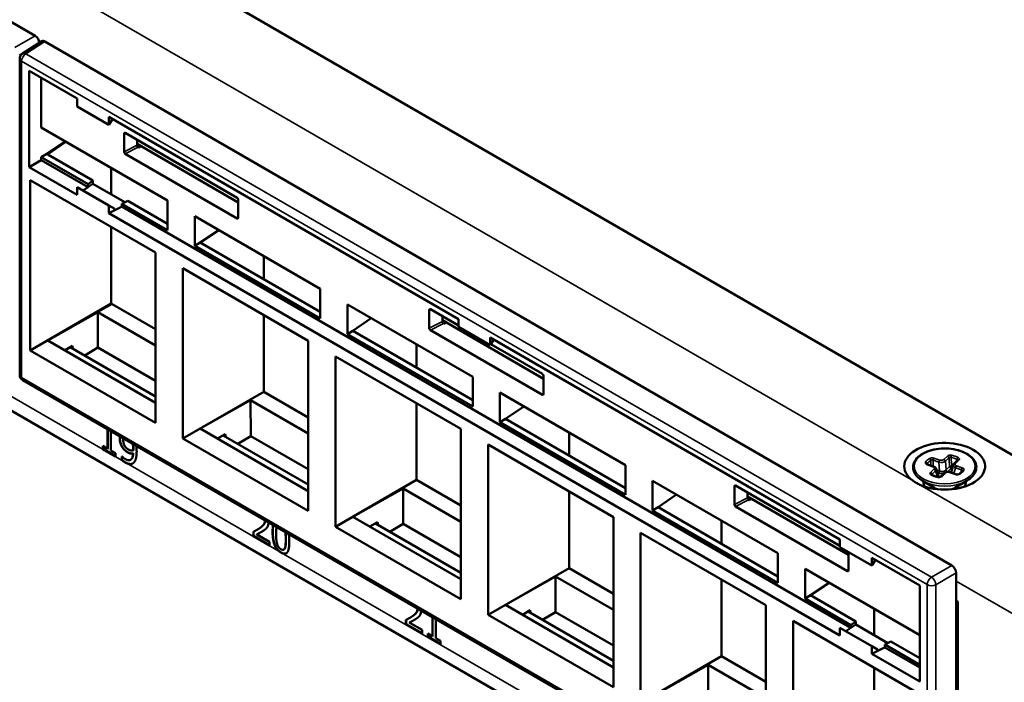
# Model space of a CAD drawing. Units: inches. Extents: x 0.1 to 70.7, y -2.6 to 21.4.
# Drawn here: x 30 to 32.3, y 14.7 to 16.3 of the extents above; entities that cross this region are included whole.
import ezdxf

# ---------------------------------------------------------------- set-up
doc = ezdxf.new("R2010")
doc.units = ezdxf.units.IN
doc.header["$MEASUREMENT"] = 0
doc.layers.add('Visible (ANSI)', color=7, linetype='Continuous', lineweight=50)
doc.layers.add('Visible Narrow (ANSI)', color=7, linetype='Continuous', lineweight=35)

msp = doc.modelspace()

# ---------------------------------------------------------------- linework, layer by layer
at = {"layer": 'Visible (ANSI)'}
for p, q in [((32.6638, 15.1173), (23.3883, 20.4725)), ((23.1123, 19.3331), (32.4726, 13.9289)), ((29.9896, 16.3076), (27.7834, 17.5814)), ((29.9589, 16.2645), (30.0058, 16.2945)), ((32.2197, 15.0201), (30.0135, 16.2939)), ((29.952, 15.4832), (29.952, 16.2519)), ((29.9748, 16.2225), (30.0915, 16.1551)), ((29.9748, 15.9886), (29.9748, 16.2225)), ((30.0045, 16.0847), (30.0045, 16.2053)), ((30.0915, 16.1361), (30.0915, 16.1551)), ((30.1688, 16.0915), (30.0915, 16.1361)), ((30.1688, 16.1105), (31.0196, 15.6192)), ((30.1688, 16.1105), (30.1688, 16.0915)), ((30.1777, 16.1053), (30.1688, 16.0915)), ((30.0045, 16.0847), (30.3118, 15.9072)), ((30.018, 16.0206), (30.0637, 16.0505)), ((30.0197, 16.0196), (30.0642, 16.0502)), ((30.2061, 16.0257), (30.2061, 16.07)), ((30.2087, 16.0715), (30.4811, 15.9142)), ((30.2378, 16.0547), (30.2378, 16.0416)), ((30.2378, 16.0449), (30.4838, 15.9029)), ((30.2405, 16.037), (30.2415, 16.0364)), ((30.2415, 16.0364), (30.2474, 16.0394)), ((29.9748, 15.9886), (30.0045, 16.0057)), ((30.0045, 16.0125), (30.018, 16.0206)), ((30.0045, 16.0057), (30.0045, 16.0125)), ((30.1182, 15.9469), (30.0045, 16.0125)), ((30.1182, 15.9401), (30.0045, 16.0057)), ((30.018, 16.0206), (30.0197, 16.0196)), ((30.0197, 16.0195), (30.0197, 16.0196)), ((30.0201, 16.0193), (30.1303, 15.9557)), ((30.4811, 15.8638), (30.2088, 16.0211)), ((30.0915, 15.9212), (29.9748, 15.9886)), ((30.1748, 15.9863), (30.1748, 15.9222)), ((29.9777, 15.5429), (29.9777, 15.9569)), ((29.9777, 15.9569), (30.2826, 15.7808)), ((30.1182, 15.9469), (30.1303, 15.9557)), ((30.1303, 15.9557), (30.1303, 15.9515)), ((30.1688, 15.8956), (30.0915, 15.9401)), ((30.0915, 15.9401), (30.0915, 15.9212)), ((30.1061, 15.9318), (30.1133, 15.9367)), ((30.1133, 15.9367), (30.1301, 15.948)), ((30.1133, 15.9367), (30.1182, 15.9401)), ((30.1182, 15.9401), (30.1182, 15.9469)), ((30.1301, 15.948), (30.2078, 15.9032)), ((30.2149, 15.9069), (30.2005, 15.8994)), ((30.2149, 15.9069), (30.3118, 15.8509)), ((30.3118, 15.9072), (30.3118, 15.8351)), ((30.4838, 15.9097), (30.4838, 15.8653)), ((30.1688, 15.8956), (30.1832, 15.8872)), ((30.1688, 15.8766), (30.1688, 15.8956)), ((30.1688, 15.8766), (30.1947, 15.8897)), ((30.1832, 15.8842), (30.1947, 15.8897)), ((30.1832, 15.8842), (30.1832, 15.8872)), ((30.2005, 15.8926), (30.1947, 15.8897)), ((30.3118, 15.8351), (30.2005, 15.8994)), ((30.2005, 15.8994), (30.2005, 15.8926)), ((31.9743, 14.8684), (30.2005, 15.8926)), ((31.9477, 14.8495), (30.1688, 15.8766)), ((30.3781, 15.869), (30.683, 15.6929)), ((30.3781, 15.7968), (30.3781, 15.869)), ((30.1748, 15.8431), (30.1748, 15.6567)), ((30.3913, 15.805), (30.4362, 15.8354)), ((30.3781, 15.7968), (30.3913, 15.805)), ((30.683, 15.6208), (30.3781, 15.7968)), ((30.3913, 15.805), (30.683, 15.6366)), ((30.2826, 15.7808), (30.2826, 15.3669)), ((30.5461, 15.772), (30.5461, 15.7157)), ((30.3489, 15.3286), (30.3489, 15.7426)), ((30.3489, 15.7426), (30.6539, 15.5665)), ((30.683, 15.6929), (30.683, 15.6208)), ((30.1748, 15.6567), (29.9777, 15.5429)), ((30.1766, 15.6557), (30.2826, 15.5945)), ((30.7493, 15.6546), (31.0543, 15.4786)), ((30.7493, 15.5825), (30.7493, 15.6546)), ((30.9512, 15.6428), (31.0196, 15.6033)), ((30.1421, 15.6362), (30.0201, 15.567)), ((30.1421, 15.6362), (30.2826, 15.5551)), ((30.1421, 15.6362), (30.1421, 15.5497)), ((30.5461, 15.6287), (30.5461, 15.4424)), ((30.7626, 15.5907), (30.8075, 15.6211)), ((30.9486, 15.597), (30.9486, 15.6413)), ((30.9803, 15.6261), (30.9803, 15.613)), ((31.0196, 15.6003), (31.0196, 15.6192)), ((30.9803, 15.6163), (31.2262, 15.4742)), ((30.9829, 15.6084), (30.984, 15.6078)), ((30.984, 15.6078), (30.9899, 15.6107)), ((31.0968, 15.5557), (31.0196, 15.6003)), ((30.7493, 15.5825), (30.7626, 15.5907)), ((31.0543, 15.4064), (30.7493, 15.5825)), ((30.7626, 15.5907), (31.0543, 15.4223)), ((31.2236, 15.4351), (30.9512, 15.5924)), ((31.0968, 15.5747), (31.9477, 15.0834)), ((31.0968, 15.5747), (31.0968, 15.5557)), ((30.2826, 15.4154), (30.0201, 15.567)), ((30.0804, 15.5541), (30.0614, 15.5431)), ((30.0751, 15.551), (30.2826, 15.4312)), ((30.0814, 15.5474), (30.0804, 15.5541)), ((30.1421, 15.5497), (30.1103, 15.5307)), ((30.2826, 15.4686), (30.1421, 15.5497)), ((30.6539, 15.5665), (30.6539, 15.1525)), ((30.9173, 15.5577), (30.9173, 15.5014)), ((31.1058, 15.5695), (31.0968, 15.5557)), ((31.0983, 15.5579), (31.2236, 15.4856)), ((30.2826, 15.3669), (29.9777, 15.5429)), ((30.7201, 15.1143), (30.7201, 15.5282)), ((30.7201, 15.5282), (31.0251, 15.3522)), ((31.0543, 15.4786), (31.0543, 15.4064)), ((31.2262, 15.481), (31.2262, 15.4367)), ((32.1632, 14.1979), (29.9595, 15.4702)), ((30.5461, 15.4424), (30.3489, 15.3286)), ((30.5461, 15.4424), (30.6539, 15.3802)), ((31.1205, 15.4403), (31.4255, 15.2642)), ((31.1205, 15.3682), (31.1205, 15.4403)), ((30.5133, 15.4219), (30.3913, 15.3527)), ((30.5133, 15.4219), (30.6539, 15.3407)), ((30.5133, 15.4219), (30.5146, 15.3346)), ((30.9173, 15.4144), (30.9173, 15.2281)), ((31.1338, 15.3763), (31.1787, 15.4067)), ((31.1205, 15.3682), (31.1338, 15.3763)), ((31.4255, 15.1921), (31.1205, 15.3682)), ((31.1338, 15.3763), (31.4255, 15.2079)), ((30.1659, 15.304), (30.1659, 15.351)), ((30.1665, 15.3507), (30.1665, 15.3043)), ((30.1741, 15.3463), (30.1741, 15.2993)), ((30.6539, 15.2011), (30.3913, 15.3527)), ((30.4523, 15.3393), (30.4334, 15.3284)), ((30.447, 15.3363), (30.6539, 15.2168)), ((30.4535, 15.3325), (30.4523, 15.3393)), ((30.5146, 15.3346), (30.4828, 15.3156)), ((30.6539, 15.2542), (30.5146, 15.3346)), ((31.0251, 15.3522), (31.0251, 14.9382)), ((31.2885, 15.3433), (31.2885, 15.287)), ((30.1544, 15.3032), (30.1544, 15.3107)), ((30.1544, 15.3107), (30.1659, 15.304)), ((30.1549, 15.3104), (30.1549, 15.3035)), ((30.6539, 15.1525), (30.3489, 15.3286)), ((31.0914, 14.8999), (31.0914, 15.3139)), ((31.0914, 15.3139), (31.3963, 15.1378)), ((30.1544, 15.3032), (30.1549, 15.3035)), ((30.1854, 15.2852), (30.1544, 15.3032)), ((30.1549, 15.3035), (30.1854, 15.2859)), ((30.1659, 15.304), (30.1665, 15.3043)), ((30.1741, 15.2993), (30.1854, 15.2928)), ((30.1854, 15.2928), (30.1854, 15.2852)), ((30.2009, 15.2759), (30.2009, 15.2854)), ((30.2009, 15.2854), (30.2013, 15.2851)), ((30.2014, 15.285), (30.2014, 15.2762)), ((30.2278, 15.2924), (30.2284, 15.2927)), ((30.2279, 15.2995), (30.2284, 15.2998)), ((30.2009, 15.2759), (30.2014, 15.2762)), ((30.2216, 15.2768), (30.2221, 15.2771)), ((31.4255, 15.2642), (31.4255, 15.1921)), ((32.1753, 15.2607), (32.1611, 15.2656)), ((32.2233, 15.2642), (32.2181, 15.2459)), ((32.2254, 15.2677), (32.2339, 15.2759)), ((32.1815, 15.255), (32.187, 15.2371)), ((32.1928, 15.2361), (32.2013, 15.2443)), ((32.2299, 15.2419), (32.2158, 15.2468)), ((30.9173, 15.2281), (30.7201, 15.1143)), ((30.9173, 15.2281), (31.0251, 15.1658)), ((31.4918, 15.226), (31.7967, 15.0499)), ((31.4918, 15.1538), (31.4918, 15.226)), ((31.691, 15.1683), (31.691, 15.2127)), ((31.6937, 15.2142), (31.9477, 15.0675)), ((32.1778, 15.2092), (32.1486, 15.226)), ((32.227, 15.2092), (32.2563, 15.226)), ((30.8846, 15.2075), (30.7626, 15.1383)), ((30.8846, 15.2075), (30.8846, 15.121)), ((30.8846, 15.2075), (31.0251, 15.1264)), ((31.2885, 15.2001), (31.2885, 15.0138)), ((31.505, 15.162), (31.5499, 15.1924)), ((31.7227, 15.1974), (31.7227, 15.1843)), ((31.7227, 15.1876), (31.9687, 15.0456)), ((31.9661, 15.0065), (31.6937, 15.1637)), ((31.7254, 15.1797), (31.7264, 15.1791)), ((31.7264, 15.1791), (31.7323, 15.1821)), ((31.4918, 15.1538), (31.505, 15.162)), ((31.7967, 14.9778), (31.4918, 15.1538)), ((31.505, 15.162), (31.7967, 14.9936)), ((31.0251, 14.9868), (30.7626, 15.1383)), ((30.8228, 15.1254), (30.8039, 15.1145)), ((30.8175, 15.1223), (31.0251, 15.0025)), ((30.8239, 15.1187), (30.8228, 15.1254)), ((30.8846, 15.121), (30.8527, 15.102)), ((31.0251, 15.0399), (30.8846, 15.121)), ((31.3963, 15.1378), (31.3963, 14.7239)), ((31.6597, 15.129), (31.6597, 15.0727)), ((30.5206, 15.0917), (30.5206, 15.1021)), ((30.5206, 15.0917), (30.5211, 15.092)), ((30.5599, 15.069), (30.5206, 15.0917)), ((30.5211, 15.1024), (30.5211, 15.092)), ((30.5211, 15.092), (30.5599, 15.0696)), ((30.5286, 15.0956), (30.5291, 15.0959)), ((30.5286, 15.0956), (30.5599, 15.0775)), ((30.5299, 15.1071), (30.5305, 15.1074)), ((31.0251, 14.9382), (30.7201, 15.1143)), ((31.4626, 14.6856), (31.4626, 15.0996)), ((31.4626, 15.0996), (31.7675, 14.9235)), ((30.5599, 15.0775), (30.5599, 15.069)), ((31.9477, 15.0645), (31.9477, 15.0834)), ((30.5945, 15.0586), (30.595, 15.0589)), ((31.7967, 15.0499), (31.7967, 14.9778)), ((32.0249, 15.0199), (31.9477, 15.0645)), ((31.9687, 15.0523), (31.9687, 15.008)), ((32.0249, 15.0388), (32.1417, 14.9714)), ((32.0249, 15.0388), (32.0249, 15.0199)), ((32.0339, 15.0337), (32.0249, 15.0199)), ((31.2885, 15.0138), (31.0914, 14.8999)), ((31.2885, 15.0138), (31.3963, 14.9515)), ((31.863, 15.0116), (32.1417, 14.8508)), ((31.863, 14.9395), (31.863, 15.0116)), ((32.2303, 14.9138), (32.2303, 15.0018)), ((31.2558, 14.9932), (31.1338, 14.924)), ((31.2558, 14.9932), (31.2558, 14.9067)), ((31.2558, 14.9932), (31.3963, 14.9121)), ((31.6597, 14.9858), (31.6597, 14.7994)), ((31.8763, 14.9477), (31.9212, 14.9781)), ((31.863, 14.9395), (31.8763, 14.9477)), ((31.8763, 14.9477), (31.9864, 14.8841)), ((32.1417, 14.9714), (32.1417, 14.7376)), ((31.3963, 14.7724), (31.1338, 14.924)), ((31.9743, 14.8752), (31.863, 14.9395)), ((32.2303, 14.9344), (32.2342, 14.9321)), ((32.2342, 14.9321), (32.2342, 14.2585)), ((31.3963, 14.7239), (31.0914, 14.8999)), ((31.1941, 14.9111), (31.1751, 14.9001)), ((31.1888, 14.908), (31.3963, 14.7882)), ((31.1951, 14.9044), (31.1941, 14.9111)), ((31.2558, 14.9067), (31.2239, 14.8877)), ((31.3963, 14.8256), (31.2558, 14.9067)), ((31.7675, 14.9235), (31.7675, 14.5096)), ((32.031, 14.9147), (32.031, 14.8506)), ((32.2342, 14.9218), (32.2303, 14.9226)), ((32.2303, 14.2608), (32.2303, 14.9138)), ((32.2342, 14.9097), (32.2326, 14.9101)), ((30.8918, 14.8773), (30.8918, 14.8878)), ((30.8918, 14.8773), (30.8924, 14.8776)), ((30.9311, 14.8547), (30.8918, 14.8773)), ((30.8924, 14.888), (30.8924, 14.8776)), ((30.8924, 14.8776), (30.9311, 14.8553)), ((30.8998, 14.8812), (30.9004, 14.8815)), ((30.8998, 14.8812), (30.9311, 14.8632)), ((30.9012, 14.8927), (30.9017, 14.893)), ((30.9562, 14.8477), (30.9562, 14.8948)), ((30.9567, 14.8945), (30.9567, 14.848)), ((30.9644, 14.89), (30.9644, 14.843)), ((31.8338, 14.8852), (32.1388, 14.7092)), ((31.8338, 14.4713), (31.8338, 14.8852)), ((31.9695, 14.865), (31.9863, 14.8764)), ((31.9743, 14.8752), (31.9864, 14.8841)), ((31.9863, 14.8764), (32.064, 14.8315)), ((31.9864, 14.8841), (31.9864, 14.8798)), ((30.9311, 14.8632), (30.9311, 14.8547)), ((30.9446, 14.8469), (30.9446, 14.8544)), ((30.9446, 14.8544), (30.9562, 14.8477)), ((30.9451, 14.8541), (30.9451, 14.8472)), ((31.9477, 14.8685), (31.9477, 14.8495)), ((32.0249, 14.8239), (31.9477, 14.8685)), ((31.9695, 14.865), (31.9622, 14.8601)), ((31.9743, 14.8684), (31.9695, 14.865)), ((31.9743, 14.8684), (31.9743, 14.8752)), ((30.9446, 14.8469), (30.9451, 14.8472)), ((30.9756, 14.829), (30.9446, 14.8469)), ((30.9451, 14.8472), (30.9756, 14.8296)), ((30.9562, 14.8477), (30.9567, 14.848)), ((30.9644, 14.843), (30.9756, 14.8365)), ((30.9756, 14.8365), (30.9756, 14.829)), ((32.0711, 14.8352), (32.0566, 14.8277)), ((32.0711, 14.8352), (32.1417, 14.7945)), ((32.0249, 14.8239), (32.0393, 14.8156)), ((32.0249, 14.805), (32.0249, 14.8239)), ((32.0509, 14.818), (32.0249, 14.805)), ((32.1417, 14.7376), (32.0249, 14.805)), ((32.0509, 14.818), (32.0393, 14.8125)), ((32.0393, 14.8125), (32.0393, 14.8156)), ((32.0566, 14.8209), (32.0509, 14.818)), ((32.1417, 14.7786), (32.0566, 14.8277)), ((32.0566, 14.8277), (32.0566, 14.8209)), ((32.1417, 14.7718), (32.0566, 14.8209)), ((31.6597, 14.7994), (31.4626, 14.6856)), ((31.6597, 14.7994), (31.7675, 14.7372)), ((31.627, 14.7789), (31.505, 14.7097)), ((31.627, 14.7789), (31.627, 14.6924)), ((31.627, 14.7789), (31.7675, 14.6977)), ((32.031, 14.7714), (32.031, 14.5851))]:
    msp.add_line(p, q, dxfattribs=at)
for centre, start, end in [((29.967, 16.2519), 122.5969, 180), ((29.967, 15.4832), 180, 240)]:
    msp.add_arc(centre, 0.015, start, end, dxfattribs=at)
for centre, major_axis, ratio, start_param, end_param in [((29.9896, 16.2954), (-0.0075, 0.013), 0.577746, 4.054579, 5.497445), ((30.0135, 16.2816), (-0.0075, 0.013), 0.576955, 5.49813, 6.309347), ((30.2088, 16.0684), (-0.00189, 0.00327), 0.572981, 5.501585, 7.064785), ((30.2088, 16.0241), (0.00189, -0.00325), 0.578221, 3.92408, 5.493355), ((30.2405, 16.0401), (-0.00189, 0.00325), 0.578221, 0.782487, 2.351763), ((29.9777, 15.9931), (-0.06, -0.0019), 0.597134, 3.908276, 3.917002), ((30.1036, 15.9332), (-0.0181, -0.0371), 0.524987, 2.219796, 2.319554), ((30.4811, 15.9112), (-0.00188, 0.00325), 0.581753, 3.930789, 5.493989), ((30.4811, 15.8669), (-0.00189, 0.00325), 0.576465, 2.353306, 3.922581), ((30.9512, 15.6398), (-0.00189, 0.00327), 0.572981, 5.501585, 7.064785), ((30.9512, 15.5955), (0.00189, -0.00325), 0.578221, 3.92408, 5.493355), ((30.9829, 15.6114), (-0.00189, 0.00325), 0.578221, 0.782487, 2.351763), ((31.2236, 15.4825), (-0.00188, 0.00325), 0.581753, 3.930789, 5.493989), ((31.2236, 15.4382), (-0.00189, 0.00325), 0.576465, 2.353306, 3.922581), ((32.2024, 15.2612), (0.0983, 0), 0.57735, 4.05063, 10.086537), ((32.2351, 15.2624), (-0.0119, 0.0012), 0.551614, 6.184205, 6.184737), ((32.1698, 15.2529), (0.0119, 0.0013), 0.586366, 0.111155, 0.113354), ((31.6937, 15.2111), (-0.00189, 0.00327), 0.572981, 5.501585, 7.064785), ((32.2024, 15.2233), (-0.0518, 0), 0.57735, 6.232732, 6.683188), ((32.2024, 15.2233), (0.0517, 0), 0.57735, 5.883182, 6.333638), ((31.6937, 15.1668), (0.00189, -0.00325), 0.578221, 3.92408, 5.493355), ((31.7254, 15.1828), (-0.00189, 0.00325), 0.578221, 0.782487, 2.351763), ((32.2197, 15.0079), (-0.0075, 0.013), 0.577746, 3.927333, 5.497445), ((31.966, 15.0096), (-0.00189, 0.00325), 0.576465, 2.353306, 3.922581), ((32.2355, 14.9169), (-0.00365, -0.00655), 0.567188, 5.48936, 6.466407), ((31.9598, 14.8615), (-0.0181, -0.0371), 0.524987, 2.219796, 2.319554)]:
    msp.add_ellipse(centre, major_axis=major_axis, ratio=ratio, start_param=start_param, end_param=end_param, dxfattribs=at)
msp.add_rational_spline([(30.1748, 15.6567), (30.1757, 15.6562), (30.1766, 15.6557)], [1.00001827382, 1.00003731342, 1.00003731342], degree=2, dxfattribs=at)
for points, degree in [([(30.1954, 15.3291), (30.1954, 15.3317), (30.1957, 15.3338)], 2), ([(30.1962, 15.3336), (30.1959, 15.3316), (30.1959, 15.3294)], 2), ([(30.2023, 15.3064), (30.1989, 15.3114), (30.1954, 15.3226), (30.1954, 15.3291)], 2), ([(30.1959, 15.3294), (30.1959, 15.3229), (30.1994, 15.3117), (30.2028, 15.3067)], 2), ([(30.2043, 15.3289), (30.204, 15.3269), (30.204, 15.3245)], 2), ([(30.204, 15.3245), (30.204, 15.3199), (30.2061, 15.3127), (30.2084, 15.3092)], 2), ([(30.2084, 15.3092), (30.21, 15.3067), (30.2141, 15.3034), (30.2165, 15.302)], 2), ([(30.228, 15.304), (30.228, 15.3107), (30.2271, 15.3157)], 2), ([(30.2286, 15.3043), (30.2286, 15.3105), (30.2277, 15.3153)], 2), ([(30.2356, 15.3108), (30.2366, 15.3045), (30.2366, 15.2968)], 2), ([(30.2013, 15.2851), (30.2024, 15.2838), (30.2069, 15.2799), (30.2093, 15.2786)], 2), ([(30.2146, 15.2949), (30.2111, 15.2969), (30.2052, 15.3021), (30.2023, 15.3064)], 2), ([(30.2028, 15.3067), (30.2058, 15.3024), (30.2116, 15.2973), (30.2151, 15.2952)], 2), ([(30.2093, 15.2786), (30.2176, 15.2738), (30.2272, 15.281), (30.2278, 15.2924)], 2), ([(30.2278, 15.2924), (30.2244, 15.2917), (30.2182, 15.2928), (30.2146, 15.2949)], 2), ([(30.2151, 15.2952), (30.2188, 15.2931), (30.2249, 15.292), (30.2284, 15.2927)], 2), ([(30.2165, 15.302), (30.2192, 15.3004), (30.2255, 15.299), (30.2279, 15.2995)], 2), ([(30.2279, 15.2995), (30.2279, 15.3001), (30.228, 15.3025), (30.228, 15.304)], 2), ([(30.2284, 15.2998), (30.2285, 15.3004), (30.2286, 15.3028), (30.2286, 15.3043)], 2), ([(30.2366, 15.2968), (30.2366, 15.2877), (30.2331, 15.2735), (30.2296, 15.27)], 2), ([(30.2081, 15.2707), (30.2064, 15.2717), (30.2026, 15.2743), (30.2009, 15.2759)], 2), ([(30.2014, 15.2762), (30.2031, 15.2747), (30.2069, 15.272), (30.2087, 15.271)], 2), ([(30.2296, 15.27), (30.226, 15.2664), (30.2157, 15.2664), (30.2081, 15.2707)], 2), ([(32.2339, 15.2759), (32.2339, 15.2759), (32.2339, 15.2759), (32.2339, 15.2759)], 3), ([(30.536, 15.1109), (30.5433, 15.1159), (30.5486, 15.1239), (30.5486, 15.1298)], 2), ([(30.5486, 15.1298), (30.5486, 15.13), (30.5486, 15.1301)], 2), ([(30.5673, 15.1014), (30.5673, 15.1118), (30.5686, 15.1185)], 2), ([(30.5691, 15.1183), (30.5678, 15.1117), (30.5678, 15.1017)], 2), ([(30.5206, 15.1021), (30.5248, 15.1042), (30.5324, 15.1084), (30.536, 15.1109)], 2), ([(30.5454, 15.1049), (30.5414, 15.1022), (30.5315, 15.097), (30.5286, 15.0956)], 2), ([(30.5365, 15.1112), (30.5335, 15.1092), (30.5305, 15.1074)], 2), ([(30.5539, 15.1126), (30.5524, 15.1102), (30.5479, 15.1065), (30.5454, 15.1049)], 2), ([(30.5678, 15.1017), (30.5678, 15.0824), (30.5777, 15.0578), (30.5882, 15.0517)], 2), ([(30.5759, 15.0964), (30.5759, 15.0887), (30.5768, 15.0778), (30.5781, 15.073)], 2), ([(30.6066, 15.0966), (30.608, 15.0883), (30.608, 15.078)], 2), ([(30.5781, 15.073), (30.5794, 15.0685), (30.5839, 15.0617), (30.5877, 15.0596)], 2), ([(30.597, 15.0619), (30.5983, 15.0648), (30.5993, 15.0754), (30.5993, 15.083)], 2), ([(30.5976, 15.0622), (30.5988, 15.0651), (30.5998, 15.0757), (30.5998, 15.0833)], 2), ([(30.5877, 15.0514), (30.587, 15.0518), (30.5864, 15.0522)], 2), ([(30.5877, 15.0596), (30.5912, 15.0575), (30.5958, 15.0588), (30.597, 15.0619)], 2), ([(30.5889, 15.0507), (30.5883, 15.051), (30.5877, 15.0514)], 2), ([(30.5882, 15.0517), (30.596, 15.0472), (30.6007, 15.0497)], 2), ([(30.595, 15.0589), (30.5966, 15.0598), (30.5976, 15.0622)], 2), ([(30.9072, 14.8966), (30.9145, 14.9016), (30.9198, 14.9096), (30.9198, 14.9155)], 2), ([(30.9198, 14.9155), (30.9198, 14.9156), (30.9198, 14.9158)], 2), ([(30.8918, 14.8878), (30.8961, 14.8899), (30.9036, 14.8941), (30.9072, 14.8966)], 2), ([(30.9166, 14.8906), (30.9126, 14.8879), (30.9028, 14.8827), (30.8998, 14.8812)], 2), ([(30.9077, 14.8969), (30.9048, 14.8948), (30.9017, 14.893)], 2), ([(30.9252, 14.8982), (30.9236, 14.8959), (30.9191, 14.8922), (30.9166, 14.8906)], 2)]:
    msp.add_open_spline(points, degree=degree, dxfattribs=at)
for points, degree, knots in [([(30.2284, 15.2927), (30.2277, 15.2813), (30.2225, 15.2774), (30.2221, 15.2771)], 2, [-2, -2, -2, -1, -0.917847, -0.917847, -0.917847]), ([(32.2563, 15.226), (32.2622, 15.2295), (32.2672, 15.2335), (32.2748, 15.2424), (32.2774, 15.2472), (32.2798, 15.257), (32.2797, 15.2619), (32.277, 15.2713), (32.2744, 15.2758), (32.267, 15.2843), (32.2621, 15.2883), (32.2503, 15.2951), (32.2434, 15.2979), (32.2286, 15.3021), (32.2206, 15.3035), (32.2043, 15.3048), (32.196, 15.3046), (32.1798, 15.3028), (32.172, 15.3012), (32.1576, 15.2964), (32.1511, 15.2934), (32.1399, 15.2861), (32.1352, 15.2819), (32.1285, 15.2728), (32.1264, 15.2678), (32.125, 15.2581), (32.1256, 15.2532), (32.1291, 15.2439), (32.1321, 15.2395), (32.1396, 15.232), (32.1438, 15.2288), (32.1486, 15.226)], 3, [2.893822, 2.893822, 2.893822, 2.893822, 3.220309, 3.220309, 3.540744, 3.540744, 3.842151, 3.842151, 4.14487, 4.14487, 4.465589, 4.465589, 4.792078, 4.792078, 5.117857, 5.117857, 5.442793, 5.442793, 5.767822, 5.767822, 6.093817, 6.093817, 6.420074, 6.420074, 6.737712, 6.737712, 7.036775, 7.036775, 7.342737, 7.342737, 7.606211, 7.606211, 7.606211, 7.606211]), ([(30.2087, 15.271), (30.2162, 15.2667), (30.2246, 15.2667), (30.2273, 15.2682)], 2, [-2, -2, -2, -1, -0.367415, -0.367415, -0.367415]), ([(32.1596, 15.2664), (32.1596, 15.2664), (32.1596, 15.2664), (32.1597, 15.2663), (32.1598, 15.2662), (32.1601, 15.266), (32.1604, 15.2659), (32.1607, 15.2657), (32.1609, 15.2656), (32.1611, 15.2656)], 3, [0.00613096, 0.00613096, 0.00613096, 0.00613096, 0.00806686, 0.00806686, 0.01246231, 0.01246231, 0.01642453, 0.01642453, 0.01872768, 0.01872768, 0.01872768, 0.01872768]), ([(32.1753, 15.2607), (32.1764, 15.2603), (32.1775, 15.2598), (32.1794, 15.2584), (32.1802, 15.2575), (32.1811, 15.256), (32.1813, 15.2555), (32.1815, 15.255)], 3, [0, 0, 0, 0, 0.01295347, 0.01295347, 0.02642358, 0.02642358, 0.03260861, 0.03260861, 0.03260861, 0.03260861]), ([(32.2233, 15.2642), (32.2235, 15.265), (32.2239, 15.2658), (32.2247, 15.267), (32.2251, 15.2673), (32.2254, 15.2677)], 3, [0, 0, 0, 0, 0.00992281, 0.00992281, 0.01556978, 0.01556978, 0.01556978, 0.01556978]), ([(32.1709, 15.2407), (32.1709, 15.2407), (32.1709, 15.2406), (32.1709, 15.2406), (32.171, 15.2405), (32.1713, 15.2403), (32.1714, 15.2402), (32.1716, 15.2402)], 3, [0.005843748, 0.005843748, 0.005843748, 0.005843748, 0.007270633, 0.007270633, 0.011867071, 0.011867071, 0.01490754, 0.01490754, 0.01490754, 0.01490754]), ([(32.1716, 15.2402), (32.1725, 15.2397), (32.1733, 15.2393), (32.1751, 15.2385), (32.1761, 15.2381), (32.178, 15.2374), (32.179, 15.2371), (32.181, 15.2364), (32.182, 15.2361), (32.1842, 15.2356), (32.1852, 15.2353), (32.1863, 15.2351)], 3, [1.3838952, 1.3838952, 1.3838952, 1.3838952, 1.4586557, 1.4586557, 1.5334161, 1.5334161, 1.6081765, 1.6081765, 1.682937, 1.682937, 1.7576974, 1.7576974, 1.7576974, 1.7576974]), ([(32.1863, 15.2351), (32.1868, 15.235), (32.1872, 15.2349), (32.1877, 15.2349), (32.1878, 15.2349), (32.1878, 15.2349), (32.1879, 15.2349), (32.1879, 15.2349), (32.1879, 15.2349), (32.1879, 15.2349), (32.188, 15.2349), (32.1881, 15.2349), (32.1881, 15.2349), (32.1885, 15.2349), (32.1887, 15.2349), (32.1895, 15.2349), (32.19, 15.235), (32.1909, 15.2352), (32.1913, 15.2353), (32.192, 15.2356), (32.1923, 15.2357), (32.1926, 15.236), (32.1928, 15.236), (32.1928, 15.2361)], 3, [0, 0, 0, 0, 0.00494662, 0.00494662, 0.00526532, 0.00526532, 0.00550433, 0.00550433, 0.00559397, 0.00559397, 0.00586286, 0.00586286, 0.00666976, 0.00666976, 0.00909613, 0.00909613, 0.01450274, 0.01450274, 0.01947018, 0.01947018, 0.02426881, 0.02426881, 0.02851091, 0.02851091, 0.02851091, 0.02851091]), ([(32.2013, 15.2443), (32.202, 15.245), (32.203, 15.2457), (32.205, 15.2467), (32.2063, 15.2471), (32.2088, 15.2476), (32.2101, 15.2476), (32.2127, 15.2475), (32.214, 15.2473), (32.2153, 15.2469), (32.2156, 15.2468), (32.2158, 15.2468)], 3, [0, 0, 0, 0, 0.01211299, 0.01211299, 0.0253944, 0.0253944, 0.03880997, 0.03880997, 0.05158203, 0.05158203, 0.05392275, 0.05392275, 0.05392275, 0.05392275]), ([(32.2299, 15.2419), (32.2303, 15.2418), (32.2307, 15.2417), (32.2315, 15.2415), (32.232, 15.2414), (32.2326, 15.2414), (32.2326, 15.2414), (32.2327, 15.2414), (32.2327, 15.2414), (32.2327, 15.2414), (32.2327, 15.2414), (32.2327, 15.2414), (32.2328, 15.2414), (32.2328, 15.2414), (32.2328, 15.2414), (32.2329, 15.2414), (32.233, 15.2414), (32.2332, 15.2414), (32.2334, 15.2414), (32.2341, 15.2414), (32.2346, 15.2415), (32.2355, 15.2417), (32.2359, 15.2418), (32.2366, 15.2421), (32.2369, 15.2423), (32.2371, 15.2424)], 3, [0, 0, 0, 0, 0.00460868, 0.00460868, 0.00947336, 0.00947336, 0.01012439, 0.01012439, 0.01024643, 0.01024643, 0.01033797, 0.01033797, 0.01040662, 0.01040662, 0.01063432, 0.01063432, 0.01131756, 0.01131756, 0.01337104, 0.01337104, 0.01853283, 0.01853283, 0.02354258, 0.02354258, 0.02849688, 0.02849688, 0.02849688, 0.02849688]), ([(32.2371, 15.2424), (32.2378, 15.2429), (32.2385, 15.2434), (32.2398, 15.2444), (32.2405, 15.2449), (32.2416, 15.2459), (32.2422, 15.2464), (32.2432, 15.2475), (32.2436, 15.248), (32.2445, 15.2491), (32.2448, 15.2496), (32.2452, 15.2502)], 3, [2.9546916, 2.9546916, 2.9546916, 2.9546916, 3.029452, 3.029452, 3.1042124, 3.1042124, 3.1789729, 3.1789729, 3.2537333, 3.2537333, 3.3284937, 3.3284937, 3.3284937, 3.3284937]), ([(32.1249, 15.2264), (32.1274, 15.2245), (32.1301, 15.2228), (32.1329, 15.2211), (32.1358, 15.2195), (32.1388, 15.2179), (32.142, 15.2165)], 3, [-0.0404593, -0.0404593, -0.0404593, -0.0404593, 0, 0, 0, 0.0404593, 0.0404593, 0.0404593, 0.0404593]), ([(30.5491, 15.1298), (30.549, 15.1241), (30.5438, 15.1162), (30.5365, 15.1112)], 2, [-1.969875, -1.969875, -1.969875, -1, 0, 0, 0]), ([(30.5572, 15.1251), (30.5572, 15.1209), (30.5555, 15.1148), (30.5539, 15.1126)], 2, [0.032112, 0.032112, 0.032112, 1, 2, 2, 2]), ([(30.5291, 15.0959), (30.5321, 15.0973), (30.5388, 15.1008), (30.5405, 15.1018)], 2, [-2, -2, -2, -1, -0.637695, -0.637695, -0.637695]), ([(30.5864, 15.0522), (30.5768, 15.0582), (30.5673, 15.0821), (30.5673, 15.1014)], 2, [0.060667, 0.060667, 0.060667, 1, 2, 2, 2]), ([(30.577, 15.1137), (30.5766, 15.1116), (30.5759, 15.1036), (30.5759, 15.0964)], 2, [0.527678, 0.527678, 0.527678, 1, 2, 2, 2]), ([(30.5993, 15.083), (30.5993, 15.0905), (30.5986, 15.0991), (30.5982, 15.1015)], 2, [0, 0, 0, 1, 1.455334, 1.455334, 1.455334]), ([(30.5998, 15.0833), (30.5998, 15.0908), (30.5991, 15.099), (30.5988, 15.1011)], 2, [0, 0, 0, 1, 1.39153, 1.39153, 1.39153]), ([(30.608, 15.078), (30.608, 15.0582), (30.5983, 15.0458), (30.5889, 15.0507)], 2, [0, 0, 0, 1, 1.938751, 1.938751, 1.938751]), ([(30.9203, 14.9155), (30.9202, 14.9098), (30.915, 14.9019), (30.9077, 14.8969)], 2, [-1.969875, -1.969875, -1.969875, -1, 0, 0, 0]), ([(30.9285, 14.9108), (30.9284, 14.9066), (30.9267, 14.9004), (30.9252, 14.8982)], 2, [0.032112, 0.032112, 0.032112, 1, 2, 2, 2]), ([(30.9004, 14.8815), (30.9033, 14.883), (30.91, 14.8865), (30.9117, 14.8875)], 2, [-2, -2, -2, -1, -0.637695, -0.637695, -0.637695])]:
    msp.add_open_spline(points, degree=degree, knots=knots, dxfattribs=at)
at = {"layer": 'Visible Narrow (ANSI)'}
for p, q in [((23.5772, 20.1614), (32.1249, 15.2264)), ((29.9896, 16.3076), (29.9404, 16.2792)), ((29.9667, 16.264), (30.0135, 16.2939)), ((29.951, 16.2608), (29.9735, 16.2738)), ((29.9564, 15.4771), (29.9564, 16.2458)), ((29.9564, 16.2458), (32.1601, 14.9735)), ((32.1704, 14.9917), (29.9667, 16.264)), ((30.2061, 16.07), (30.2092, 16.0712)), ((30.2378, 16.0416), (30.2061, 16.0257)), ((30.2088, 16.0211), (30.2405, 16.037)), ((30.4838, 15.8657), (30.4811, 15.8638)), ((30.1766, 15.6557), (30.1421, 15.6362)), ((30.9486, 15.6413), (30.9517, 15.6426)), ((30.9803, 15.613), (30.9486, 15.597)), ((30.9512, 15.5924), (30.9829, 15.6084)), ((30.0201, 15.567), (29.9777, 15.5429)), ((29.8487, 15.4781), (30.5864, 15.0522)), ((32.1601, 14.2048), (29.9564, 15.4771)), ((31.2262, 15.437), (31.2236, 15.4351)), ((30.1954, 15.3291), (30.1959, 15.3294)), ((30.2023, 15.3064), (30.2028, 15.3067)), ((30.2146, 15.2949), (30.2151, 15.2952)), ((30.228, 15.304), (30.2286, 15.3043)), ((32.2005, 15.2778), (32.2089, 15.2859)), ((30.2081, 15.2707), (30.2087, 15.271)), ((32.1738, 15.2601), (32.1596, 15.265)), ((32.1883, 15.2711), (32.1741, 15.276)), ((32.1763, 15.2812), (32.1905, 15.2763)), ((32.1896, 15.2499), (32.1883, 15.2711)), ((32.2127, 15.2817), (32.2042, 15.2735)), ((32.2042, 15.2735), (32.2056, 15.2522)), ((32.2056, 15.2522), (32.2143, 15.2607)), ((32.237, 15.2763), (32.2285, 15.2681)), ((32.231, 15.2624), (32.2452, 15.2575)), ((32.1679, 15.2462), (32.1763, 15.2544)), ((32.1801, 15.2501), (32.1716, 15.2419)), ((32.1846, 15.2355), (32.1801, 15.2501)), ((32.1816, 15.2527), (32.1816, 15.2527)), ((32.1823, 15.2524), (32.1896, 15.2499)), ((32.1874, 15.2448), (32.1843, 15.2458)), ((32.2044, 15.2447), (32.1959, 15.2365)), ((32.2181, 15.2564), (32.2093, 15.248)), ((32.2285, 15.2413), (32.2143, 15.2462)), ((32.2164, 15.2465), (32.219, 15.249)), ((32.2288, 15.2572), (32.2249, 15.2436)), ((32.243, 15.2523), (32.2288, 15.2572)), ((31.691, 15.2127), (31.6942, 15.2139)), ((32.142, 15.2165), (32.5312, 14.9918)), ((31.7227, 15.1843), (31.691, 15.1683)), ((31.6937, 15.1637), (31.7254, 15.1797)), ((30.5486, 15.1298), (30.5488, 15.13)), ((30.536, 15.1109), (30.5365, 15.1112)), ((30.5673, 15.1014), (30.5678, 15.1017)), ((30.5993, 15.083), (30.5998, 15.0833)), ((30.5877, 15.0514), (30.5882, 15.0517)), ((30.5889, 15.0507), (31.6974, 14.4107)), ((30.597, 15.0619), (30.5976, 15.0622)), ((32.2197, 15.0201), (32.1704, 14.9917)), ((31.9687, 15.0084), (31.9661, 15.0065)), ((32.181, 14.9733), (32.2303, 15.0018)), ((32.1601, 14.9735), (32.1601, 14.2048)), ((32.181, 14.2046), (32.181, 14.9733)), ((32.4517, 14.854), (32.2303, 14.9818)), ((30.9198, 14.9155), (30.92, 14.9156)), ((32.2326, 14.9101), (32.2312, 14.9109)), ((30.9072, 14.8966), (30.9077, 14.8969))]:
    msp.add_line(p, q, dxfattribs=at)
for centre, major_axis, ratio, start_param, end_param in [((29.967, 16.2519), (-0.0081, 0.0126), 0.576955, 5.471968, 6.283185), ((29.967, 16.2519), (-0.015, 0), 0.57735, 0, 0.785398), ((29.967, 16.2519), (-0.0075, -0.013), 0.57735, 3.953171, 5.497787), ((29.967, 15.4832), (-0.015, 0), 0.57735, 0, 0.785398), ((29.967, 15.4832), (-0.0075, -0.013), 0.57735, 5.497787, 6.283185), ((32.2089, 15.2823), (-0.00308, 0.00318), 0.70131, 3.942921, 5.339185), ((32.2194, 15.2845), (0.00092, 0.00433), 0.280532, 0.645382, 2.041646), ((32.2024, 15.2612), (-0.0495, 0), 0.57735, 3.98786, 4.361662), ((32.2024, 15.2612), (-0.0495, 0), 0.57735, 5.558657, 5.932459), ((32.1559, 15.2674), (-0.00374, 0.00237), 0.766791, 3.768426, 5.16469), ((32.1596, 15.2614), (0.00144, 0.00419), 0.418128, 0, 0.688755), ((32.2024, 15.2583), (-0.0452, 0), 0.57735, 5.558657, 5.932459), ((32.1478, 15.3876), (-0.0443, 0.1991), 0.086511, 2.200586, 2.209137), ((32.1653, 15.2766), (-0.00242, 0.00371), 0.611402, 4.069179, 5.465442), ((32.1826, 15.4212), (-0.0041, -0.2459), 0.058186, 5.34734, 5.412922), ((32.1738, 15.2565), (0.00144, 0.00419), 0.418128, 0, 0.688755), ((32.1698, 15.2565), (0.00759, 0.00009), 0.562122, 5.746933, 7.287571), ((32.1763, 15.2776), (0.00144, 0.00419), 0.418128, 0.688755, 2.085018), ((32.1905, 15.2727), (0.00144, 0.00419), 0.418128, 0.688755, 2.085018), ((32.1942, 15.2765), (-0.0118, -0.0003), 0.509476, 1.039073, 2.579711), ((32.1942, 15.2801), (0.0074, -0.0001), 0.592747, 4.204879, 5.745517), ((32.2005, 15.2741), (-0.00308, 0.00318), 0.70131, 3.942921, 5.339185), ((32.2181, 15.26), (-0.00442, -0.00032), 0.381069, 4.252319, 5.696242), ((32.2181, 15.26), (-0.00308, 0.00318), 0.70131, 0.801329, 2.197592), ((32.2024, 15.2583), (0.0452, 0), 0.57735, 0.846268, 1.22007), ((32.1955, 15.4231), (-0.0285, 0.2412), 0.02955, 3.975656, 4.087745), ((32.2181, 15.26), (0.00116, 0.00428), 0.346364, 3.804545, 5.200808), ((32.2024, 15.2401), (-0.0412, 0), 0.57735, 4.207564, 4.274302), ((32.2351, 15.2624), (-0.0119, 0.0012), 0.551614, 6.184737, 7.354323), ((32.2024, 15.2401), (-0.0412, 0), 0.57735, 4.153206, 4.153408), ((32.2285, 15.2645), (-0.00308, 0.00318), 0.70131, 5.339185, 6.283185), ((32.2351, 15.266), (-0.00759, -0.00009), 0.562122, 5.746933, 7.287571), ((32.231, 15.2587), (-0.00144, -0.00419), 0.418128, 3.830348, 5.226611), ((32.2537, 15.403), (0.0527, 0.2132), 0.051858, 4.069896, 4.097352), ((32.2352, 15.279), (0.00202, 0.00394), 0.54116, 0.756761, 2.153024), ((32.237, 15.2727), (-0.00308, 0.00318), 0.70131, 5.339185, 6.283185), ((32.1679, 15.2426), (-0.00308, 0.00318), 0.70131, 3.942921, 5.339185), ((32.1696, 15.2362), (0.00202, 0.00394), 0.54116, 0, 0.756761), ((32.2024, 15.2612), (0.0495, 0), 0.57735, 3.98786, 4.361662), ((32.1763, 15.2508), (-0.00308, 0.00318), 0.70131, 3.942921, 5.339185), ((32.1698, 15.2529), (0.0119, 0.0013), 0.586366, 5.692888, 6.394341), ((32.1854, 15.2308), (0.00092, 0.00433), 0.280532, 6.283182, 6.928568), ((32.1748, 15.2331), (0.0167, 0.0002), 0.562122, 0.21091, 0.820108), ((32.1748, 15.2367), (0.0124, -0.001), 0.532702, 6.164632, 6.490977), ((32.1874, 15.2484), (0.00144, 0.00419), 0.418128, 3.830348, 5.226611), ((32.1954, 15.2531), (0.0163, -0.0002), 0.592747, 4.204879, 5.064828), ((32.1954, 15.2567), (-0.0118, 0.0007), 0.674048, 1.102817, 2.643456), ((32.1959, 15.2329), (-0.00308, 0.00318), 0.70131, 5.339185, 6.283204), ((32.2044, 15.2411), (-0.00308, 0.00318), 0.70131, 5.339185, 6.283185), ((32.2107, 15.2424), (-0.0074, 0.0001), 0.592747, 4.204879, 5.745517), ((32.2093, 15.2516), (-0.00308, 0.00318), 0.70131, 0.801329, 2.197592), ((32.1954, 15.2531), (0.0163, -0.0002), 0.592747, 5.688641, 5.745517), ((32.2143, 15.2426), (0.00144, 0.00419), 0.418128, 0, 0.688755), ((32.2024, 15.2371), (-0.0369, 0), 0.57735, 4.189441, 4.274302), ((32.2244, 15.2579), (0.00174, 0.00407), 0.485752, 5.003585, 5.004412), ((32.2285, 15.2377), (0.00144, 0.00419), 0.418128, 6.283179, 6.97194), ((32.2395, 15.2387), (-0.00242, 0.00371), 0.611402, 5.465442, 6.283198), ((32.2024, 15.2612), (0.0495, 0), 0.57735, 5.558657, 5.932459), ((32.2452, 15.2539), (-0.00144, -0.00419), 0.418128, 3.830348, 5.226611), ((32.2489, 15.2478), (-0.00374, 0.00237), 0.766791, 5.16469, 6.283185), ((32.2024, 15.2571), (-0.0762, 0), 0.57735, 0.785398, 2.356194), ((32.2024, 15.2153), (-0.0518, 0), 0.57735, 6.001616, 6.150023), ((32.2024, 15.2153), (-0.034, 0), 0.57735, 0.04139, 0.415488), ((32.2024, 15.2217), (-0.034, 0), 0.57735, 0.516189, 0.955725), ((32.2024, 15.2217), (-0.034, 0), 0.57735, 2.185868, 2.625404), ((32.2024, 15.2153), (0.034, 0), 0.57735, 5.867698, 6.241795), ((32.2024, 15.2153), (0.0518, 0), 0.57735, 0.133163, 0.281569), ((32.2024, 15.2234), (0.0348, 0), 0.57735, 3.926991, 4.275295), ((32.2024, 15.2234), (0.0348, 0), 0.57735, 5.149483, 5.497787), ((32.1707, 14.9796), (0.0075, 0.013), 0.57735, 0.811578, 2.356194), ((32.1707, 14.9796), (-0.015, 0), 0.57735, 0.785398, 2.330015), ((32.1707, 14.9796), (-0.0075, 0.013), 0.546739, 3.927333, 5.497445)]:
    msp.add_ellipse(centre, major_axis=major_axis, ratio=ratio, start_param=start_param, end_param=end_param, dxfattribs=at)
msp.add_ellipse((32.2024, 15.2612), major_axis=(-0.0741, 0), ratio=0.57735, dxfattribs=at)
for points, knots in [([(32.2089, 15.2859), (32.21, 15.2869), (32.2116, 15.2877), (32.2135, 15.2881), (32.2154, 15.2885), (32.2175, 15.2885), (32.2194, 15.2881)], [0, 0, 0, 0, 0.5, 0.5, 0.5, 1, 1, 1, 1]), ([(32.2179, 15.2827), (32.217, 15.2831), (32.2159, 15.2832), (32.215, 15.283), (32.214, 15.2828), (32.2132, 15.2823), (32.2127, 15.2817)], [0, 0, 0, 0, 0.4999519, 0.4999519, 0.4999519, 0.9999999, 0.9999999, 0.9999999, 0.9999999]), ([(32.1596, 15.265), (32.1579, 15.2656), (32.1566, 15.2665), (32.1559, 15.2676), (32.1552, 15.2687), (32.1552, 15.27), (32.1559, 15.2711)], [0, 0, 0, 0, 0.5, 0.5, 0.5, 1, 1, 1, 1]), ([(32.1653, 15.2802), (32.1667, 15.2811), (32.1685, 15.2817), (32.1705, 15.2818), (32.1725, 15.282), (32.1746, 15.2818), (32.1763, 15.2812)], [0, 0, 0, 0, 0.5, 0.5, 0.5, 1, 1, 1, 1]), ([(32.1741, 15.276), (32.1732, 15.2765), (32.1722, 15.2767), (32.1712, 15.2766), (32.1702, 15.2765), (32.1693, 15.2761), (32.1686, 15.2755)], [0.0000001, 0.0000001, 0.0000001, 0.0000001, 0.4999607, 0.4999607, 0.4999607, 1, 1, 1, 1]), ([(32.1741, 15.276), (32.1742, 15.2727), (32.1744, 15.2693), (32.1745, 15.266), (32.1746, 15.2643), (32.1746, 15.2626), (32.1747, 15.2609)], [0.0001271438, 0.0001271438, 0.0001271438, 0.0001271438, 0.0004964947, 0.0004964947, 0.0004964947, 0.0006823154, 0.0006823154, 0.0006823154, 0.0006823154]), ([(32.2143, 15.2607), (32.2141, 15.2643), (32.2138, 15.268), (32.2135, 15.2716), (32.2132, 15.275), (32.213, 15.2783), (32.2127, 15.2817)], [0.0001274341, 0.0001274341, 0.0001274341, 0.0001274341, 0.0005303539, 0.0005303539, 0.0005303539, 0.0008997037, 0.0008997037, 0.0008997037, 0.0008997037]), ([(32.2339, 15.2758), (32.2339, 15.2761), (32.2339, 15.2763), (32.2338, 15.2765), (32.2337, 15.277), (32.2331, 15.2775), (32.2324, 15.2778)], [0.3314793, 0.3314793, 0.3314793, 0.3314793, 0.4999607, 0.4999607, 0.4999607, 1, 1, 1, 1]), ([(32.2352, 15.2826), (32.2368, 15.2819), (32.2378, 15.2808), (32.2381, 15.2797), (32.2384, 15.2785), (32.238, 15.2773), (32.237, 15.2763)], [0, 0, 0, 0, 0.5, 0.5, 0.5, 1, 1, 1, 1]), ([(32.1696, 15.2398), (32.1681, 15.2406), (32.1671, 15.2417), (32.1667, 15.2428), (32.1664, 15.244), (32.1668, 15.2452), (32.1679, 15.2462)], [0, 0, 0, 0, 0.5, 0.5, 0.5, 1, 1, 1, 1]), ([(32.1959, 15.2365), (32.1949, 15.2355), (32.1932, 15.2348), (32.1913, 15.2344), (32.1894, 15.234), (32.1873, 15.234), (32.1854, 15.2344)], [0, 0, 0, 0, 0.5, 0.5, 0.5, 1, 1, 1, 1]), ([(32.2395, 15.2423), (32.2382, 15.2414), (32.2363, 15.2408), (32.2343, 15.2406), (32.2323, 15.2405), (32.2303, 15.2407), (32.2285, 15.2413)], [0, 0, 0, 0, 0.5, 0.5, 0.5, 1, 1, 1, 1]), ([(32.2451, 15.25), (32.2452, 15.2505), (32.2451, 15.2508), (32.2449, 15.2512), (32.2446, 15.2517), (32.2439, 15.2521), (32.243, 15.2523)], [0.1909274, 0.1909274, 0.1909274, 0.1909274, 0.4999519, 0.4999519, 0.4999519, 0.9999999, 0.9999999, 0.9999999, 0.9999999]), ([(32.2452, 15.2575), (32.247, 15.2569), (32.2483, 15.2559), (32.249, 15.2548), (32.2496, 15.2537), (32.2496, 15.2525), (32.2489, 15.2514)], [0, 0, 0, 0, 0.5, 0.5, 0.5, 1, 1, 1, 1])]:
    msp.add_open_spline(points, degree=3, knots=knots, dxfattribs=at)
for points in [[(32.16, 15.2672), (32.1598, 15.2669), (32.1597, 15.2666), (32.1597, 15.2663)], [(32.1716, 15.2419), (32.1711, 15.2416), (32.1709, 15.2411), (32.171, 15.2406)], [(32.1716, 15.2419), (32.1718, 15.2412), (32.172, 15.2405), (32.1722, 15.2399)], [(32.2413, 15.2456), (32.2418, 15.2478), (32.2424, 15.2501), (32.243, 15.2523)]]:
    msp.add_open_spline(points, degree=3, dxfattribs=at)

doc.saveas('drawing.dxf')
